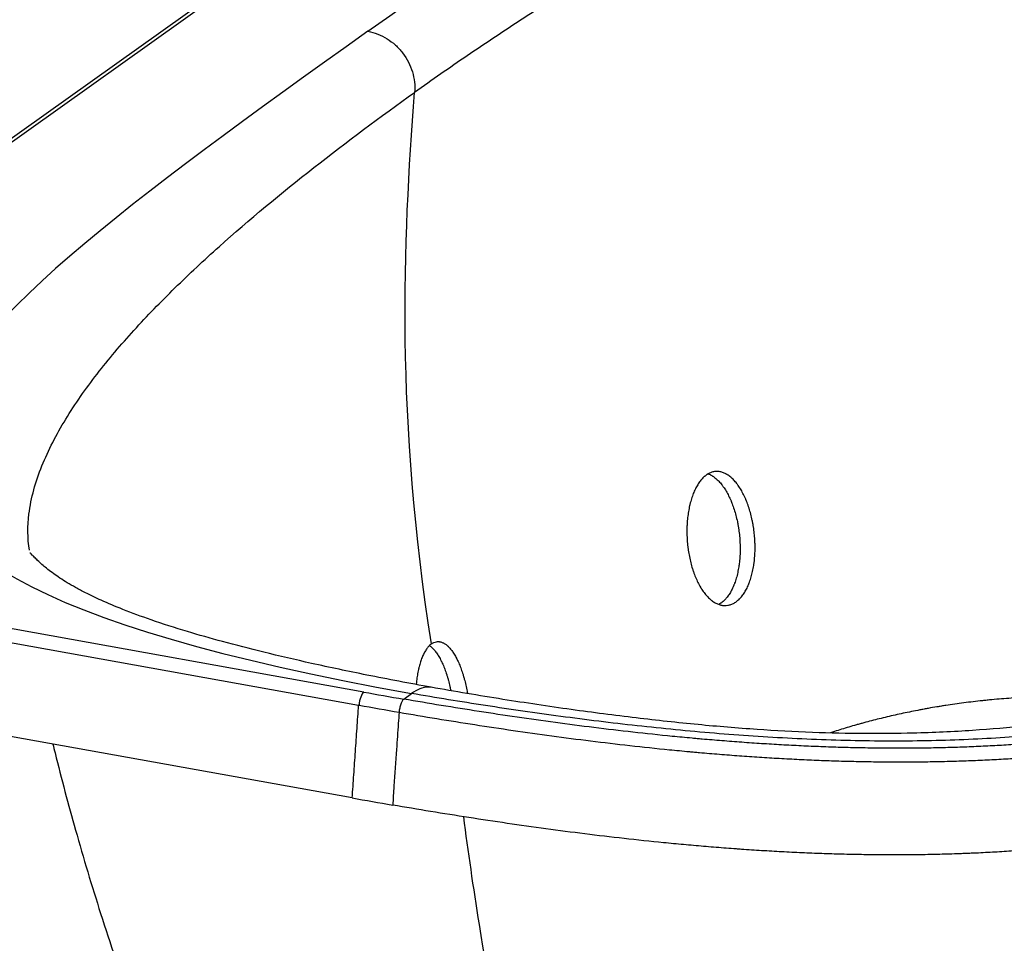
# Model space of a CAD drawing. Units: millimetres. Extents: x 7 to 835, y 7 to 586.
# Drawn here: x 627 to 692, y 424 to 485 of the extents above; entities that cross this region are included whole.
import ezdxf

# ---------------------------------------------------------------- set-up
doc = ezdxf.new("R2010")
doc.units = ezdxf.units.MM
doc.layers.add('1', color=7, linetype='Continuous', true_color=0xffffff)

msp = doc.modelspace()

# ---------------------------------------------------------------- linework, layer by layer
at = {"layer": '1', "color": 18, "linetype": 'Continuous'}
for p, q in [((688.118, 521.048), (590.429, 451.436)), ((590.89, 451.534), (688.579, 521.146)), ((650.038, 440.884), (590.89, 451.534)), ((590.585, 450.67), (649.702, 440.026)), ((649.281, 433.909), (590.163, 444.553)), ((652.676, 440.42), (653.195, 440.79))]:
    msp.add_line(p, q, dxfattribs=at)
for centre, major_axis, ratio, start_param, end_param in [((649.992, 440.205), (0.127, 0.703), 0.32738, 0.323466, 1.894262), ((694.699, 472.709), (123.144, -8.489), 0.300339, 4.362039, 4.384919), ((694.652, 472.029), (123.856, -8.538), 0.300339, 4.362039, 4.384787), ((694.231, 465.912), (123.856, -8.538), 0.300339, 4.361771, 4.384787)]:
    msp.add_ellipse(centre, major_axis=major_axis, ratio=ratio, start_param=start_param, end_param=end_param, dxfattribs=at)
for points, degree in [([(650.314, 484.435), (681.181, 506.431), (699.464, 518.713), (749.824, 509.646)], 3), ([(650.314, 484.435), (619.447, 462.44), (602.836, 449.857), (653.195, 440.79)], 3), ([(650.314, 484.435), (650.536, 484.395), (650.971, 484.271), (651.585, 483.961), (652.139, 483.541), (652.622, 483.016), (653.003, 482.412), (653.266, 481.764), (653.408, 481.087), (653.416, 480.631), (653.399, 480.405)], 3), ([(654.505, 444.063), (652.165, 458.901), (652.62, 470.534), (653.399, 480.405)], 3), ([(649.281, 433.909), (649.702, 440.026)], 1), ([(649.733, 440.021), (649.723, 440.022), (649.713, 440.024), (649.702, 440.026)], 3)]:
    msp.add_open_spline(points, degree=degree, dxfattribs=at)
for points, knots in [([(745.473, 500.083), (744.32, 500.29), (743.208, 500.479), (741.076, 500.822), (740.056, 500.977), (738.113, 501.257), (737.191, 501.383), (735.45, 501.609), (734.631, 501.71), (733.099, 501.89), (732.388, 501.969), (731.567, 502.057), (731.406, 502.074), (731.091, 502.107), (730.938, 502.123), (730.487, 502.169), (730.201, 502.197), (729.384, 502.277), (728.896, 502.321), (728.25, 502.378), (728.049, 502.395), (727.769, 502.419), (727.68, 502.426), (727.551, 502.437), (727.487, 502.442), (727.416, 502.448), (727.381, 502.451), (727.364, 502.452), (727.355, 502.453), (727.351, 502.453), (727.349, 502.453), (727.347, 502.453), (727.347, 502.453), (727.347, 502.453), (727.347, 502.454), (727.346, 502.454), (727.346, 502.454), (727.346, 502.454), (726.476, 502.524), (725.615, 502.587), (724.342, 502.669), (723.92, 502.695), (723.083, 502.741), (722.668, 502.762), (721.431, 502.819), (720.621, 502.849), (719.43, 502.88), (719.036, 502.888), (718.258, 502.901), (717.874, 502.905), (716.733, 502.912), (715.99, 502.909), (714.906, 502.893), (714.549, 502.886), (713.846, 502.868), (713.499, 502.858), (712.474, 502.822), (711.81, 502.792), (710.846, 502.74), (710.529, 502.721), (710.062, 502.691), (709.831, 502.676), (709.563, 502.658), (709.431, 502.648), (709.365, 502.644), (709.331, 502.641), (709.315, 502.64), (709.307, 502.639), (709.303, 502.639), (709.301, 502.639), (709.299, 502.639), (709.299, 502.639), (709.299, 502.639), (709.299, 502.639), (708.805, 502.603), (708.294, 502.563), (707.245, 502.471), (706.706, 502.42), (705.603, 502.306), (705.04, 502.242), (703.892, 502.102), (703.307, 502.025), (702.121, 501.858), (701.52, 501.767), (700.302, 501.57), (699.687, 501.464), (698.443, 501.238), (697.816, 501.116), (696.868, 500.923), (696.551, 500.857), (696.073, 500.754), (695.914, 500.72), (695.674, 500.667), (695.555, 500.64), (695.415, 500.609), (695.345, 500.593), (695.31, 500.585), (695.292, 500.582), (695.283, 500.58), (695.279, 500.579), (695.277, 500.578), (695.276, 500.578), (695.275, 500.578), (695.275, 500.578), (695.275, 500.578), (695.275, 500.578), (695.275, 500.578), (694.834, 500.478), (694.412, 500.379), (693.601, 500.184), (693.213, 500.087), (692.467, 499.896), (692.11, 499.802), (691.424, 499.618), (691.096, 499.528), (690.468, 499.352), (690.167, 499.265), (689.593, 499.098), (689.318, 499.016), (688.795, 498.858), (688.545, 498.782), (688.07, 498.634), (687.845, 498.563), (687.203, 498.358), (686.82, 498.233), (686.141, 498.007), (685.845, 497.907), (685.333, 497.731), (685.119, 497.656), (684.856, 497.563), (684.778, 497.536), (684.676, 497.5), (684.644, 497.488), (684.6, 497.473), (684.579, 497.465), (684.557, 497.457), (684.546, 497.453), (684.54, 497.451), (684.537, 497.45), (684.536, 497.45), (684.535, 497.45), (684.535, 497.449), (684.535, 497.449), (684.535, 497.449), (684.535, 497.449), (684.535, 497.449), (684.535, 497.449), (684.535, 497.449), (684.105, 497.295), (683.681, 497.139), (682.847, 496.826), (682.436, 496.669), (681.626, 496.352), (681.227, 496.192), (680.439, 495.872), (680.051, 495.711), (678.902, 495.227), (678.156, 494.901), (676.701, 494.246), (675.992, 493.917), (674.605, 493.256), (673.928, 492.924), (672.602, 492.259), (671.954, 491.926), (670.685, 491.259), (670.063, 490.925), (669.149, 490.424), (668.847, 490.257), (668.399, 490.007), (668.176, 489.882), (667.917, 489.736), (667.788, 489.663), (667.724, 489.627), (667.692, 489.608), (667.676, 489.599), (667.668, 489.595), (667.664, 489.592), (667.662, 489.591), (667.661, 489.591), (667.661, 489.59), (667.66, 489.59), (667.66, 489.59), (667.037, 489.235), (666.418, 488.877), (665.19, 488.152), (664.58, 487.786), (663.368, 487.047), (662.766, 486.674), (661.568, 485.92), (660.973, 485.54), (659.196, 484.39), (658.023, 483.61), (655.698, 482.026), (654.544, 481.221), (653.399, 480.405)], [0, 0, 0, 0, 0.015625, 0.015625, 0.03125, 0.03125, 0.046875, 0.046875, 0.0625, 0.0625, 0.078125, 0.078125, 0.082031, 0.082031, 0.085937, 0.085937, 0.09375, 0.09375, 0.109375, 0.109375, 0.117187, 0.117187, 0.121094, 0.121094, 0.123047, 0.124023, 0.124512, 0.124756, 0.124878, 0.124939, 0.124969, 0.124985, 0.124992, 0.124996, 0.124998, 0.124999, 0.124999, 0.125, 0.125, 0.140625, 0.140625, 0.148438, 0.148438, 0.15625, 0.15625, 0.171875, 0.171875, 0.179688, 0.179688, 0.1875, 0.1875, 0.203125, 0.203125, 0.210938, 0.210938, 0.21875, 0.21875, 0.234375, 0.234375, 0.242188, 0.242188, 0.246094, 0.248047, 0.249023, 0.249512, 0.249756, 0.249878, 0.249939, 0.249969, 0.249985, 0.249992, 0.249996, 0.249996, 0.25, 0.25, 0.265625, 0.265625, 0.28125, 0.28125, 0.296875, 0.296875, 0.3125, 0.3125, 0.328125, 0.328125, 0.34375, 0.34375, 0.359375, 0.359375, 0.367188, 0.367188, 0.371094, 0.371094, 0.373047, 0.374023, 0.374512, 0.374756, 0.374878, 0.374939, 0.374969, 0.374985, 0.374992, 0.374996, 0.374998, 0.374999, 0.374999, 0.375, 0.375, 0.382813, 0.382813, 0.390625, 0.390625, 0.398438, 0.398438, 0.40625, 0.40625, 0.414063, 0.414063, 0.421875, 0.421875, 0.429688, 0.429688, 0.4375, 0.4375, 0.453125, 0.453125, 0.46875, 0.46875, 0.484375, 0.484375, 0.492188, 0.492188, 0.496094, 0.496094, 0.498047, 0.499023, 0.499512, 0.499756, 0.499878, 0.499939, 0.499969, 0.499985, 0.499992, 0.499996, 0.499998, 0.499999, 0.499999, 0.5, 0.5, 0.515625, 0.515625, 0.53125, 0.53125, 0.546875, 0.546875, 0.5625, 0.5625, 0.59375, 0.59375, 0.625, 0.625, 0.65625, 0.65625, 0.6875, 0.6875, 0.71875, 0.71875, 0.734375, 0.734375, 0.742188, 0.746094, 0.748047, 0.749023, 0.749512, 0.749756, 0.749878, 0.749939, 0.749969, 0.749985, 0.749992, 0.749992, 0.75, 0.75, 0.78125, 0.78125, 0.8125, 0.8125, 0.84375, 0.84375, 0.875, 0.875, 0.9375, 0.9375, 1, 1, 1, 1]), ([(627.995, 450.234), (627.866, 451.031), (627.872, 452.363), (628.247, 454.212), (628.971, 456.322), (630.31, 458.884), (632.4, 461.856), (634.846, 464.737), (637.561, 467.535), (641.448, 471.155), (646.688, 475.491), (651.134, 478.791), (653.399, 480.405)], [0, 0, 0, 0, 0.068793, 0.115353, 0.161914, 0.255034, 0.348155, 0.441276, 0.534396, 0.627517, 0.813759, 1, 1, 1, 1]), ([(757.97, 465.052), (757.337, 464.601), (756.701, 464.151), (755.423, 463.251), (754.78, 462.802), (753.811, 462.129), (753.487, 461.905), (752.837, 461.457), (752.511, 461.233), (751.53, 460.562), (750.872, 460.116), (749.546, 459.225), (748.878, 458.781), (747.869, 458.115), (747.531, 457.894), (747.022, 457.562), (746.852, 457.452), (746.512, 457.231), (746.341, 457.12), (745.486, 456.568), (744.796, 456.128), (743.751, 455.47), (743.401, 455.251), (742.697, 454.814), (742.343, 454.595), (741.277, 453.941), (740.558, 453.507), (739.103, 452.642), (738.367, 452.211), (737.247, 451.567), (736.872, 451.353), (736.304, 451.033), (736.115, 450.927), (735.734, 450.714), (735.16, 450.395), (734.58, 450.078), (733.995, 449.761), (733.8, 449.656), (733.407, 449.445), (733.21, 449.34), (732.616, 449.026), (732.217, 448.817), (731.411, 448.401), (731.005, 448.193), (729.775, 447.574), (728.94, 447.164), (727.981, 446.708), (727.874, 446.657), (727.66, 446.556), (727.552, 446.506), (727.229, 446.354), (726.58, 446.052), (725.92, 445.753), (725.031, 445.357), (724.582, 445.16), (723.673, 444.77), (723.213, 444.576), (722.282, 444.191), (721.811, 444), (721.094, 443.717), (720.854, 443.623), (720.37, 443.435), (719.153, 442.969), (717.892, 442.515), (716.33, 441.983), (715.802, 441.808), (714.726, 441.462), (714.179, 441.292), (713.343, 441.041), (713.062, 440.958), (712.495, 440.794), (712.208, 440.712), (711.63, 440.55), (711.338, 440.47), (711.006, 440.381), (710.969, 440.371), (710.896, 440.351), (710.785, 440.322), (710.525, 440.253), (709.704, 440.039), (708.943, 439.851), (707.703, 439.559), (707.072, 439.418), (706.109, 439.212), (705.785, 439.145), (705.131, 439.014), (704.801, 438.949), (703.801, 438.759), (703.122, 438.638), (702.082, 438.465), (701.731, 438.408), (701.024, 438.299), (700.666, 438.246), (699.944, 438.143), (699.579, 438.093), (699.025, 438.02), (698.839, 437.996), (698.56, 437.961), (698.466, 437.95), (698.278, 437.927), (697.809, 437.87), (696.956, 437.774), (696.188, 437.696), (695.415, 437.623), (695.027, 437.588), (694.244, 437.523), (693.85, 437.492), (693.056, 437.435), (692.657, 437.409), (691.853, 437.36), (691.449, 437.338), (690.634, 437.298), (689.815, 437.262), (688.984, 437.235), (688.148, 437.213), (687.307, 437.195), (686.454, 437.185), (685.918, 437.182), (685.81, 437.182), (685.649, 437.181), (685.595, 437.181), (685.487, 437.181), (685.218, 437.181), (684.949, 437.181), (684.302, 437.185), (683.87, 437.189), (683.006, 437.202), (682.574, 437.21), (681.709, 437.232), (681.276, 437.244), (680.409, 437.274), (679.975, 437.291), (679.107, 437.328), (678.673, 437.349), (677.804, 437.394), (677.368, 437.418), (676.498, 437.471), (675.626, 437.527), (674.318, 437.622), (673.444, 437.693), (672.788, 437.748), (672.46, 437.776), (672.132, 437.805), (671.968, 437.82), (671.913, 437.825), (671.804, 437.835), (671.312, 437.88), (670.822, 437.926), (669.518, 438.055), (668.653, 438.146), (666.932, 438.339), (666.076, 438.44), (664.37, 438.652), (663.522, 438.762), (661.831, 438.991), (660.989, 439.109), (659.311, 439.353), (658.476, 439.479), (655.977, 439.866), (654.322, 440.138), (652.676, 440.42)], [0, 0, 0, 0, 0.03125, 0.03125, 0.0625, 0.0625, 0.078125, 0.078125, 0.09375, 0.09375, 0.125, 0.125, 0.15625, 0.15625, 0.171875, 0.171875, 0.179687, 0.179687, 0.1875, 0.1875, 0.21875, 0.21875, 0.234375, 0.234375, 0.25, 0.25, 0.28125, 0.28125, 0.3125, 0.3125, 0.328125, 0.328125, 0.335937, 0.335937, 0.34375, 0.359375, 0.359375, 0.367187, 0.367187, 0.375, 0.375, 0.390625, 0.390625, 0.40625, 0.40625, 0.4375, 0.4375, 0.441406, 0.441406, 0.445312, 0.445312, 0.453125, 0.46875, 0.46875, 0.484375, 0.484375, 0.5, 0.5, 0.515625, 0.515625, 0.523437, 0.523437, 0.53125, 0.5625, 0.5625, 0.578125, 0.578125, 0.59375, 0.59375, 0.601562, 0.601562, 0.609375, 0.609375, 0.617187, 0.617187, 0.618164, 0.618164, 0.619141, 0.621094, 0.625, 0.640625, 0.640625, 0.65625, 0.65625, 0.664062, 0.664062, 0.671875, 0.671875, 0.6875, 0.6875, 0.695312, 0.695312, 0.703125, 0.703125, 0.710937, 0.710937, 0.714844, 0.714844, 0.716797, 0.716797, 0.71875, 0.726562, 0.734375, 0.734375, 0.742187, 0.742187, 0.75, 0.75, 0.757812, 0.757812, 0.765625, 0.765625, 0.773437, 0.78125, 0.78125, 0.789062, 0.796875, 0.796875, 0.798828, 0.798828, 0.799805, 0.799805, 0.800781, 0.804687, 0.804687, 0.8125, 0.8125, 0.820312, 0.820312, 0.828125, 0.828125, 0.835937, 0.835937, 0.84375, 0.84375, 0.851562, 0.851562, 0.859375, 0.867187, 0.875, 0.875, 0.878906, 0.880859, 0.880859, 0.881836, 0.881836, 0.882812, 0.890625, 0.890625, 0.90625, 0.90625, 0.921875, 0.921875, 0.9375, 0.9375, 0.953125, 0.953125, 0.96875, 0.96875, 1, 1, 1, 1]), ([(756.419, 465.082), (755.175, 464.198), (752.662, 462.435), (748.805, 459.807), (744.838, 457.198), (740.731, 454.617), (736.445, 452.07), (732.682, 449.988), (729.521, 448.354), (727.063, 447.148), (724.504, 445.965), (722.275, 445.003), (720.424, 444.251), (718.523, 443.511), (716.048, 442.613), (712.892, 441.588), (709.519, 440.631), (705.895, 439.759), (701.987, 438.997), (697.769, 438.374), (693.24, 437.922), (688.432, 437.669), (683.42, 437.629), (678.3, 437.796), (673.158, 438.145), (668.052, 438.646), (663.015, 439.268), (658.057, 439.986), (654.807, 440.515), (653.195, 440.79)], [0, 0, 0, 0, 0.0625, 0.125, 0.1875, 0.25, 0.3125, 0.375, 0.40625, 0.4375, 0.46875, 0.5, 0.515625, 0.53125, 0.5625, 0.59375, 0.625, 0.65625, 0.6875, 0.71875, 0.75, 0.78125, 0.8125, 0.84375, 0.875, 0.90625, 0.9375, 0.96875, 1, 1, 1, 1]), ([(652.371, 439.556), (654.027, 439.272), (655.693, 438.999), (658.209, 438.609), (659.05, 438.483), (660.739, 438.237), (661.587, 438.118), (663.288, 437.888), (664.143, 437.777), (665.859, 437.564), (666.721, 437.462), (668.453, 437.268), (669.323, 437.176), (670.636, 437.046), (671.074, 437.004), (671.624, 436.954), (671.734, 436.944), (671.955, 436.924), (672.285, 436.895), (672.615, 436.866), (673.275, 436.81), (674.155, 436.739), (675.472, 436.643), (676.349, 436.586), (677.226, 436.532), (677.664, 436.508), (678.539, 436.462), (678.976, 436.44), (679.85, 436.402), (680.287, 436.385), (681.159, 436.354), (681.595, 436.341), (682.466, 436.319), (682.902, 436.31), (683.771, 436.296), (684.206, 436.291), (684.857, 436.287), (685.074, 436.286), (685.399, 436.286), (685.508, 436.286), (685.67, 436.286), (685.724, 436.286), (685.833, 436.286), (686.32, 436.288), (687.233, 436.297), (688.082, 436.313), (688.925, 436.335), (689.344, 436.347), (690.177, 436.377), (691.004, 436.412), (691.82, 436.455), (692.631, 436.502), (693.034, 436.528), (693.835, 436.583), (694.631, 436.643), (695.416, 436.711), (696.586, 436.819), (697.356, 436.9), (698.307, 437.01), (698.496, 437.032), (698.779, 437.067), (698.874, 437.078), (699.061, 437.102), (699.53, 437.161), (700.361, 437.272), (701.085, 437.378), (701.802, 437.486), (702.156, 437.542), (703.209, 437.714), (703.896, 437.834), (704.909, 438.023), (705.243, 438.087), (705.905, 438.218), (706.233, 438.285), (707.208, 438.489), (707.846, 438.63), (709.101, 438.921), (709.718, 439.071), (710.628, 439.302), (711.004, 439.4), (711.376, 439.499), (711.488, 439.529), (711.525, 439.539), (711.599, 439.559), (711.784, 439.609), (712.262, 439.74), (712.697, 439.862), (713.272, 440.027), (713.557, 440.11), (714.403, 440.361), (714.957, 440.532), (716.046, 440.878), (716.581, 441.053), (717.635, 441.408), (718.154, 441.589), (719.175, 441.953), (719.678, 442.137), (720.423, 442.416), (720.669, 442.51), (721.158, 442.698), (721.401, 442.792), (722.125, 443.077), (722.602, 443.268), (723.543, 443.654), (724.008, 443.849), (724.697, 444.143), (724.925, 444.241), (725.379, 444.439), (725.605, 444.538), (726.279, 444.837), (726.723, 445.037), (727.382, 445.339), (727.601, 445.44), (727.927, 445.592), (728.036, 445.643), (728.252, 445.745), (728.36, 445.796), (729.329, 446.254), (730.172, 446.666), (731.414, 447.289), (731.824, 447.497), (732.637, 447.916), (733.039, 448.126), (733.639, 448.442), (733.838, 448.548), (734.234, 448.759), (734.432, 448.865), (735.021, 449.183), (735.607, 449.503), (736.185, 449.823), (736.569, 450.037), (736.761, 450.145), (737.333, 450.467), (737.712, 450.682), (738.841, 451.329), (739.583, 451.762), (741.05, 452.633), (741.774, 453.07), (742.849, 453.728), (743.206, 453.948), (743.915, 454.388), (744.268, 454.608), (745.321, 455.271), (746.016, 455.714), (746.878, 456.269), (747.05, 456.38), (747.393, 456.603), (747.564, 456.714), (748.076, 457.048), (748.417, 457.271), (749.433, 457.94), (750.106, 458.388), (751.441, 459.284), (752.104, 459.734), (753.091, 460.409), (753.42, 460.634), (754.074, 461.085), (754.4, 461.31), (755.376, 461.988), (756.023, 462.44), (757.31, 463.345), (757.95, 463.799), (758.587, 464.253)], [0, 0, 0, 0, 0.03125, 0.03125, 0.046875, 0.046875, 0.0625, 0.0625, 0.078125, 0.078125, 0.09375, 0.09375, 0.109375, 0.109375, 0.117187, 0.117187, 0.119141, 0.119141, 0.121094, 0.125, 0.125, 0.132812, 0.140625, 0.148437, 0.148437, 0.15625, 0.15625, 0.164062, 0.164062, 0.171875, 0.171875, 0.179687, 0.179687, 0.1875, 0.1875, 0.195312, 0.195312, 0.199219, 0.199219, 0.201172, 0.201172, 0.202148, 0.202148, 0.203125, 0.210937, 0.21875, 0.21875, 0.226562, 0.226562, 0.234375, 0.242187, 0.242187, 0.25, 0.25, 0.257812, 0.265625, 0.265625, 0.28125, 0.28125, 0.285156, 0.285156, 0.287109, 0.287109, 0.289062, 0.296875, 0.304687, 0.304687, 0.3125, 0.3125, 0.328125, 0.328125, 0.335937, 0.335937, 0.34375, 0.34375, 0.359375, 0.359375, 0.375, 0.375, 0.382812, 0.384766, 0.384766, 0.385742, 0.385742, 0.386719, 0.390625, 0.398437, 0.398437, 0.40625, 0.40625, 0.421875, 0.421875, 0.4375, 0.4375, 0.453125, 0.453125, 0.46875, 0.46875, 0.476562, 0.476562, 0.484375, 0.484375, 0.5, 0.5, 0.515625, 0.515625, 0.523437, 0.523437, 0.53125, 0.53125, 0.546875, 0.546875, 0.554687, 0.554687, 0.558594, 0.558594, 0.5625, 0.5625, 0.59375, 0.59375, 0.609375, 0.609375, 0.625, 0.625, 0.632812, 0.632812, 0.640625, 0.640625, 0.65625, 0.664062, 0.664062, 0.671875, 0.671875, 0.6875, 0.6875, 0.71875, 0.71875, 0.75, 0.75, 0.765625, 0.765625, 0.78125, 0.78125, 0.8125, 0.8125, 0.820312, 0.820312, 0.828125, 0.828125, 0.84375, 0.84375, 0.875, 0.875, 0.90625, 0.90625, 0.921875, 0.921875, 0.9375, 0.9375, 0.96875, 0.96875, 1, 1, 1, 1]), ([(751.63, 464.207), (750.718, 463.557), (748.94, 462.304), (746.325, 460.497), (743.847, 458.823), (741.501, 457.278), (739.294, 455.863), (737.221, 454.57), (735.279, 453.394), (733.451, 452.319), (731.669, 451.303), (729.939, 450.348), (728.271, 449.459), (726.747, 448.674), (725.247, 447.927), (723.805, 447.234), (722.457, 446.61), (721.371, 446.123), (720.354, 445.68), (719.205, 445.193), (717.734, 444.593), (715.931, 443.895), (713.784, 443.119), (711.277, 442.286), (708.386, 441.423), (705.471, 440.667), (702.618, 440.03), (699.92, 439.51), (696.969, 439.04), (693.73, 438.639), (690.166, 438.33), (686.579, 438.164), (683.032, 438.13), (679.583, 438.208), (675.906, 438.408), (672.016, 438.73), (667.922, 439.175), (663.622, 439.734), (659.104, 440.411), (656.05, 440.925), (654.485, 441.205)], [0, 0, 0, 0, 0.048741, 0.094202, 0.136519, 0.175824, 0.212249, 0.245342, 0.275896, 0.304025, 0.329837, 0.356488, 0.380425, 0.401781, 0.420677, 0.442233, 0.459835, 0.473671, 0.484215, 0.498451, 0.516211, 0.537268, 0.561355, 0.588179, 0.617438, 0.648856, 0.670898, 0.693771, 0.717436, 0.741964, 0.767553, 0.794328, 0.815418, 0.837572, 0.860796, 0.885387, 0.911431, 0.939039, 0.96848, 1, 1, 1, 1]), ([(758.166, 458.136), (756.893, 457.229), (755.609, 456.324), (753.985, 455.197), (753.659, 454.972), (753.006, 454.522), (752.678, 454.297), (751.692, 453.623), (751.03, 453.174), (749.697, 452.279), (749.026, 451.832), (747.673, 450.941), (746.991, 450.496), (745.615, 449.608), (744.921, 449.166), (743.869, 448.504), (743.517, 448.284), (742.809, 447.844), (742.453, 447.624), (741.737, 447.186), (741.378, 446.967), (740.835, 446.639), (740.653, 446.53), (740.289, 446.312), (740.107, 446.203), (739.191, 445.66), (738.45, 445.226), (737.324, 444.58), (736.946, 444.365), (736.185, 443.936), (735.418, 443.508), (734.64, 443.083), (733.856, 442.659), (733.066, 442.237), (732.262, 441.817), (731.452, 441.399), (731.043, 441.191), (729.805, 440.569), (728.964, 440.157), (727.246, 439.342), (726.369, 438.938), (725.359, 438.489), (725.246, 438.44), (725.02, 438.34), (724.907, 438.291), (724.566, 438.142), (724.338, 438.043), (723.649, 437.748), (722.72, 437.358), (721.769, 436.975), (721.047, 436.69), (720.805, 436.596), (720.317, 436.408), (720.072, 436.315), (718.837, 435.85), (717.823, 435.486), (715.733, 434.778), (714.657, 434.434), (713.265, 434.018), (712.984, 433.935), (712.418, 433.772), (712.132, 433.691), (711.268, 433.45), (710.681, 433.293), (709.484, 432.986), (708.874, 432.836), (707.629, 432.544), (706.994, 432.402), (706.02, 432.196), (705.691, 432.128), (705.027, 431.995), (704.691, 431.93), (704.012, 431.801), (703.668, 431.738), (703.233, 431.661), (703.102, 431.638), (702.971, 431.616), (702.883, 431.6), (702.839, 431.593), (702.619, 431.555), (702.442, 431.526), (701.556, 431.379), (700.835, 431.268), (699.738, 431.113), (699.369, 431.063), (698.626, 430.967), (698.251, 430.921), (697.496, 430.832), (696.734, 430.746), (695.96, 430.669), (695.18, 430.595), (694.393, 430.525), (693.192, 430.433), (692.379, 430.38), (691.558, 430.331), (691.144, 430.309), (690.518, 430.278), (690.308, 430.269), (689.992, 430.255), (689.861, 430.25), (689.728, 430.245), (689.675, 430.243), (689.649, 430.242), (689.57, 430.239), (689.093, 430.221), (688.615, 430.205), (687.763, 430.183), (687.336, 430.175), (686.48, 430.162), (686.051, 430.157), (685.191, 430.153), (684.76, 430.153), (683.895, 430.158), (683.462, 430.163), (682.594, 430.176), (682.159, 430.185), (681.287, 430.207), (680.85, 430.22), (679.975, 430.25), (679.097, 430.284), (677.775, 430.347), (676.89, 430.397), (676.004, 430.451), (675.56, 430.48), (675.004, 430.519), (674.892, 430.526), (674.725, 430.538), (674.669, 430.542), (674.558, 430.55), (674.28, 430.571), (674.002, 430.592), (673.336, 430.643), (672.893, 430.679), (672.01, 430.754), (671.57, 430.793), (670.691, 430.873), (670.253, 430.915), (668.942, 431.045), (668.072, 431.138), (666.339, 431.332), (665.477, 431.435), (663.758, 431.648), (662.903, 431.76), (661.197, 431.991), (660.348, 432.111), (658.654, 432.358), (657.81, 432.485), (655.286, 432.877), (653.613, 433.152), (651.949, 433.439)], [0, 0, 0, 0, 0.0625, 0.0625, 0.078125, 0.078125, 0.09375, 0.09375, 0.125, 0.125, 0.15625, 0.15625, 0.1875, 0.1875, 0.21875, 0.21875, 0.234375, 0.234375, 0.25, 0.25, 0.265625, 0.265625, 0.273437, 0.273437, 0.28125, 0.28125, 0.3125, 0.3125, 0.328125, 0.328125, 0.34375, 0.359375, 0.359375, 0.375, 0.390625, 0.390625, 0.40625, 0.40625, 0.4375, 0.4375, 0.46875, 0.46875, 0.472656, 0.472656, 0.476562, 0.476562, 0.484375, 0.484375, 0.5, 0.515625, 0.515625, 0.523437, 0.523437, 0.53125, 0.53125, 0.5625, 0.5625, 0.59375, 0.59375, 0.601562, 0.601562, 0.609375, 0.609375, 0.625, 0.625, 0.640625, 0.640625, 0.65625, 0.65625, 0.664062, 0.664062, 0.671875, 0.671875, 0.679687, 0.679687, 0.681641, 0.682617, 0.682617, 0.683594, 0.683594, 0.6875, 0.6875, 0.703125, 0.703125, 0.710937, 0.710937, 0.71875, 0.71875, 0.726562, 0.734375, 0.734375, 0.742187, 0.75, 0.757812, 0.757812, 0.765625, 0.765625, 0.769531, 0.769531, 0.771484, 0.771973, 0.771973, 0.772461, 0.772461, 0.773437, 0.78125, 0.78125, 0.789062, 0.789062, 0.796875, 0.796875, 0.804687, 0.804687, 0.8125, 0.8125, 0.820312, 0.820312, 0.828125, 0.828125, 0.835937, 0.84375, 0.851562, 0.851562, 0.859375, 0.859375, 0.861328, 0.861328, 0.862305, 0.862305, 0.863281, 0.867187, 0.867187, 0.875, 0.875, 0.882812, 0.882812, 0.890625, 0.890625, 0.90625, 0.90625, 0.921875, 0.921875, 0.9375, 0.9375, 0.953125, 0.953125, 0.96875, 0.96875, 1, 1, 1, 1]), ([(674.467, 446.753), (674.397, 446.714), (674.327, 446.682), (674.185, 446.632), (674.114, 446.614), (673.968, 446.592), (673.895, 446.588), (673.802, 446.591), (673.774, 446.593), (673.746, 446.596), (673.728, 446.598), (673.718, 446.599), (673.671, 446.606), (673.634, 446.613), (673.522, 446.639), (673.448, 446.663), (673.301, 446.725), (673.228, 446.763), (673.118, 446.831), (673.082, 446.855), (673.028, 446.894), (673.01, 446.907), (672.983, 446.928), (672.974, 446.935), (672.956, 446.949), (672.947, 446.956), (672.866, 447.022), (672.796, 447.087), (672.66, 447.228), (672.593, 447.305), (672.463, 447.47), (672.4, 447.559), (672.323, 447.677), (672.307, 447.701), (672.284, 447.737), (672.277, 447.75), (672.262, 447.774), (672.224, 447.837), (672.188, 447.901), (672.102, 448.057), (671.993, 448.275), (671.895, 448.51), (671.825, 448.693), (671.803, 448.755), (671.77, 448.85), (671.759, 448.881), (671.738, 448.946), (671.727, 448.978), (671.676, 449.14), (671.639, 449.272), (671.571, 449.541), (671.54, 449.677), (671.485, 449.955), (671.461, 450.096), (671.438, 450.257), (671.435, 450.275), (671.43, 450.311), (671.428, 450.329), (671.42, 450.383), (671.416, 450.419), (671.403, 450.527), (671.395, 450.599), (671.375, 450.815), (671.365, 450.959), (671.352, 451.247), (671.35, 451.391), (671.351, 451.606), (671.352, 451.678), (671.355, 451.768), (671.356, 451.786), (671.357, 451.822), (671.359, 451.876), (671.362, 451.929), (671.372, 452.106), (671.384, 452.245), (671.414, 452.519), (671.432, 452.654), (671.476, 452.918), (671.502, 453.047), (671.534, 453.19), (671.538, 453.206), (671.545, 453.238), (671.557, 453.285), (671.568, 453.331), (671.593, 453.423), (671.609, 453.483), (671.662, 453.661), (671.7, 453.774), (671.782, 453.993), (671.826, 454.098), (671.884, 454.223), (671.896, 454.248), (671.92, 454.297), (671.933, 454.321), (671.97, 454.393), (671.996, 454.439), (672.074, 454.573), (672.128, 454.656), (672.241, 454.811), (672.299, 454.882), (672.39, 454.98), (672.421, 455.011), (672.468, 455.056), (672.492, 455.077), (672.516, 455.098), (672.532, 455.112), (672.54, 455.118), (672.613, 455.178), (672.679, 455.223), (672.813, 455.301), (672.881, 455.333), (673.019, 455.383), (673.089, 455.401), (673.179, 455.415), (673.197, 455.417), (673.224, 455.42), (673.233, 455.42), (673.251, 455.422), (673.296, 455.425), (673.341, 455.425), (673.45, 455.42), (673.522, 455.41), (673.666, 455.375), (673.738, 455.351), (673.847, 455.304), (673.883, 455.287), (673.937, 455.258), (673.955, 455.248), (673.982, 455.232), (673.991, 455.227), (674.009, 455.216), (674.018, 455.21), (674.098, 455.16), (674.169, 455.108), (674.308, 454.992), (674.376, 454.927), (674.51, 454.786), (674.576, 454.709), (674.657, 454.605), (674.673, 454.584), (674.705, 454.54), (674.721, 454.518), (674.768, 454.452), (674.799, 454.406), (674.891, 454.265), (675.008, 454.067), (675.117, 453.849), (675.195, 453.679), (675.221, 453.621), (675.252, 453.546), (675.258, 453.531), (675.27, 453.501), (675.277, 453.486), (675.295, 453.441), (675.307, 453.411), (675.366, 453.258), (675.41, 453.132), (675.493, 452.875), (675.531, 452.744), (675.601, 452.476), (675.634, 452.339), (675.667, 452.181), (675.67, 452.163), (675.677, 452.128), (675.688, 452.075), (675.698, 452.022), (675.717, 451.916), (675.729, 451.845), (675.762, 451.632), (675.781, 451.49), (675.812, 451.203), (675.824, 451.059), (675.836, 450.842), (675.839, 450.769), (675.842, 450.678), (675.843, 450.66), (675.844, 450.624), (675.845, 450.57), (675.846, 450.516), (675.847, 450.336), (675.844, 450.194), (675.832, 449.913), (675.822, 449.774), (675.802, 449.568), (675.795, 449.5), (675.782, 449.399), (675.775, 449.348), (675.768, 449.298), (675.763, 449.264), (675.76, 449.248), (675.737, 449.098), (675.713, 448.968), (675.658, 448.717), (675.627, 448.595), (675.559, 448.359), (675.522, 448.245), (675.471, 448.107), (675.456, 448.066), (675.44, 448.026), (675.429, 447.999), (675.423, 447.986), (675.396, 447.92), (675.373, 447.868), (675.303, 447.718), (675.254, 447.624), (675.151, 447.446), (675.096, 447.363), (675.011, 447.246), (674.982, 447.209), (674.937, 447.154), (674.922, 447.137), (674.899, 447.111), (674.891, 447.102), (674.876, 447.085), (674.868, 447.077), (674.798, 447.003), (674.735, 446.944), (674.603, 446.838), (674.536, 446.792), (674.467, 446.753)], [0, 0, 0, 0, 0.015625, 0.015625, 0.03125, 0.03125, 0.046875, 0.046875, 0.050781, 0.052734, 0.052734, 0.054688, 0.054688, 0.0625, 0.0625, 0.078125, 0.078125, 0.09375, 0.09375, 0.101563, 0.101563, 0.105469, 0.105469, 0.107422, 0.107422, 0.109375, 0.109375, 0.125, 0.125, 0.140625, 0.140625, 0.15625, 0.15625, 0.160156, 0.160156, 0.162109, 0.162109, 0.164063, 0.171875, 0.171875, 0.1875, 0.203125, 0.203125, 0.210938, 0.210938, 0.214844, 0.214844, 0.21875, 0.21875, 0.234375, 0.234375, 0.25, 0.25, 0.265625, 0.265625, 0.267578, 0.267578, 0.269531, 0.269531, 0.273438, 0.273438, 0.28125, 0.28125, 0.296875, 0.296875, 0.3125, 0.3125, 0.320313, 0.320313, 0.322266, 0.322266, 0.324219, 0.328125, 0.328125, 0.34375, 0.34375, 0.359375, 0.359375, 0.375, 0.375, 0.376953, 0.376953, 0.378906, 0.382813, 0.382813, 0.390625, 0.390625, 0.40625, 0.40625, 0.421875, 0.421875, 0.425781, 0.425781, 0.429688, 0.429688, 0.4375, 0.4375, 0.453125, 0.453125, 0.46875, 0.46875, 0.476563, 0.476563, 0.480469, 0.482422, 0.482422, 0.484375, 0.484375, 0.5, 0.5, 0.515625, 0.515625, 0.53125, 0.53125, 0.535156, 0.535156, 0.537109, 0.537109, 0.539063, 0.546875, 0.546875, 0.5625, 0.5625, 0.578125, 0.578125, 0.585938, 0.585938, 0.589844, 0.589844, 0.591797, 0.591797, 0.59375, 0.59375, 0.609375, 0.609375, 0.625, 0.625, 0.640625, 0.640625, 0.644531, 0.644531, 0.648438, 0.648438, 0.65625, 0.65625, 0.671875, 0.6875, 0.6875, 0.695312, 0.695312, 0.697266, 0.697266, 0.699219, 0.699219, 0.703125, 0.703125, 0.71875, 0.71875, 0.734375, 0.734375, 0.75, 0.75, 0.751953, 0.751953, 0.753906, 0.757812, 0.757812, 0.765625, 0.765625, 0.78125, 0.78125, 0.796875, 0.796875, 0.804687, 0.804687, 0.806641, 0.806641, 0.808594, 0.8125, 0.8125, 0.828125, 0.828125, 0.84375, 0.84375, 0.851562, 0.851562, 0.855469, 0.857422, 0.857422, 0.859375, 0.859375, 0.875, 0.875, 0.890625, 0.890625, 0.90625, 0.90625, 0.910156, 0.912109, 0.912109, 0.914062, 0.914062, 0.921875, 0.921875, 0.9375, 0.9375, 0.953125, 0.953125, 0.960937, 0.960937, 0.964844, 0.964844, 0.966797, 0.966797, 0.96875, 0.96875, 0.984375, 0.984375, 1, 1, 1, 1]), ([(672.76, 455.265), (672.782, 455.257), (672.803, 455.248), (672.861, 455.223), (672.897, 455.206), (672.951, 455.177), (672.969, 455.167), (672.997, 455.152), (673.006, 455.146), (673.024, 455.135), (673.033, 455.13), (673.113, 455.079), (673.184, 455.027), (673.322, 454.911), (673.391, 454.846), (673.525, 454.705), (673.591, 454.628), (673.672, 454.524), (673.688, 454.503), (673.72, 454.46), (673.736, 454.438), (673.783, 454.371), (673.814, 454.325), (673.905, 454.184), (674.023, 453.986), (674.131, 453.768), (674.21, 453.598), (674.235, 453.54), (674.267, 453.466), (674.273, 453.451), (674.285, 453.421), (674.291, 453.406), (674.31, 453.36), (674.322, 453.33), (674.381, 453.177), (674.425, 453.051), (674.507, 452.795), (674.545, 452.663), (674.616, 452.395), (674.648, 452.258), (674.681, 452.1), (674.685, 452.083), (674.692, 452.047), (674.702, 451.994), (674.712, 451.941), (674.732, 451.835), (674.744, 451.765), (674.777, 451.551), (674.796, 451.409), (674.826, 451.122), (674.838, 450.978), (674.851, 450.761), (674.854, 450.688), (674.857, 450.598), (674.857, 450.579), (674.858, 450.543), (674.86, 450.489), (674.86, 450.435), (674.862, 450.255), (674.859, 450.113), (674.847, 449.832), (674.837, 449.693), (674.817, 449.488), (674.809, 449.42), (674.796, 449.318), (674.79, 449.267), (674.782, 449.217), (674.777, 449.184), (674.775, 449.167), (674.751, 449.017), (674.727, 448.887), (674.672, 448.636), (674.642, 448.514), (674.574, 448.278), (674.536, 448.164), (674.486, 448.027), (674.47, 447.986), (674.454, 447.945), (674.443, 447.919), (674.438, 447.905), (674.41, 447.839), (674.388, 447.787), (674.318, 447.637), (674.268, 447.543), (674.165, 447.365), (674.111, 447.282), (674.025, 447.165), (673.996, 447.128), (673.951, 447.074), (673.936, 447.056), (673.913, 447.03), (673.906, 447.022), (673.89, 447.005), (673.883, 446.996), (673.813, 446.922), (673.749, 446.863), (673.618, 446.757), (673.55, 446.711), (673.481, 446.672)], [0, 0, 0, 0, 0.010989, 0.010989, 0.029304, 0.029304, 0.038462, 0.038462, 0.04304, 0.04304, 0.047619, 0.047619, 0.084249, 0.084249, 0.120879, 0.120879, 0.157509, 0.157509, 0.166667, 0.166667, 0.175824, 0.175824, 0.194139, 0.194139, 0.230769, 0.267399, 0.267399, 0.285714, 0.285714, 0.290293, 0.290293, 0.294872, 0.294872, 0.304029, 0.304029, 0.340659, 0.340659, 0.377289, 0.377289, 0.413919, 0.413919, 0.418498, 0.418498, 0.423077, 0.432234, 0.432234, 0.450549, 0.450549, 0.487179, 0.487179, 0.52381, 0.52381, 0.542125, 0.542125, 0.546703, 0.546703, 0.551282, 0.56044, 0.56044, 0.59707, 0.59707, 0.6337, 0.6337, 0.652015, 0.652015, 0.661172, 0.665751, 0.665751, 0.67033, 0.67033, 0.70696, 0.70696, 0.74359, 0.74359, 0.78022, 0.78022, 0.789377, 0.793956, 0.793956, 0.798535, 0.798535, 0.81685, 0.81685, 0.85348, 0.85348, 0.89011, 0.89011, 0.908425, 0.908425, 0.917582, 0.917582, 0.922161, 0.922161, 0.92674, 0.92674, 0.96337, 0.96337, 1, 1, 1, 1]), ([(654.486, 441.205), (653.051, 441.461), (650.382, 441.968), (646.698, 442.742), (643.524, 443.482), (640.794, 444.183), (638.303, 444.892), (636.097, 445.601), (634.217, 446.294), (632.786, 446.898), (631.77, 447.384), (631.038, 447.773), (630.48, 448.096), (630.001, 448.398), (629.547, 448.712), (629.186, 448.988), (628.862, 449.257), (628.578, 449.513), (628.336, 449.75), (628.154, 449.942), (628.064, 450.035), (628.037, 450.049), (628.032, 450.048)], [0, 0, 0, 0, 0.088406, 0.167477, 0.238437, 0.30227, 0.359803, 0.423569, 0.478536, 0.525313, 0.564258, 0.591244, 0.617536, 0.64328, 0.66881, 0.70102, 0.735741, 0.778152, 0.828813, 0.888255, 0.95676, 1, 1, 1, 1]), ([(654.505, 444.063), (654.557, 444.101), (654.611, 444.131), (654.72, 444.178), (654.775, 444.194), (654.886, 444.213), (654.942, 444.215), (655.014, 444.209), (655.028, 444.208), (655.049, 444.204), (655.057, 444.203), (655.071, 444.201), (655.107, 444.194), (655.143, 444.184), (655.229, 444.156), (655.286, 444.13), (655.4, 444.064), (655.457, 444.025), (655.541, 443.955), (655.57, 443.93), (655.612, 443.89), (655.626, 443.876), (655.647, 443.855), (655.654, 443.848), (655.668, 443.833), (655.675, 443.825), (655.738, 443.758), (655.793, 443.692), (655.9, 443.547), (655.953, 443.469), (656.056, 443.302), (656.107, 443.212), (656.163, 443.104), (656.169, 443.092), (656.181, 443.068), (656.188, 443.055), (656.206, 443.018), (656.218, 442.993), (656.254, 442.917), (656.278, 442.866), (656.347, 442.708), (656.392, 442.598), (656.478, 442.37), (656.519, 442.251), (656.578, 442.067), (656.597, 442.005), (656.62, 441.925), (656.625, 441.909), (656.634, 441.877), (656.639, 441.861), (656.653, 441.813), (656.662, 441.78), (656.706, 441.618), (656.739, 441.485), (656.8, 441.216), (656.828, 441.079), (656.862, 440.899), (656.87, 440.857), (656.877, 440.815)], [0, 0, 0, 0, 0.06135, 0.06135, 0.122699, 0.122699, 0.184049, 0.184049, 0.199387, 0.199387, 0.207055, 0.207055, 0.214724, 0.245399, 0.245399, 0.306748, 0.306748, 0.368098, 0.368098, 0.398773, 0.398773, 0.41411, 0.41411, 0.421779, 0.421779, 0.429448, 0.429448, 0.490798, 0.490798, 0.552147, 0.552147, 0.613497, 0.613497, 0.621166, 0.621166, 0.628834, 0.628834, 0.644172, 0.644172, 0.674847, 0.674847, 0.736196, 0.736196, 0.797546, 0.797546, 0.828221, 0.828221, 0.83589, 0.83589, 0.843558, 0.843558, 0.858896, 0.858896, 0.920245, 0.920245, 0.981595, 0.981595, 1, 1, 1, 1]), ([(654.505, 444.063), (654.452, 444.025), (654.4, 443.981), (654.301, 443.879), (654.252, 443.822), (654.159, 443.695), (654.114, 443.625), (654.059, 443.529), (654.043, 443.5), (654.027, 443.47), (654.016, 443.449), (654.011, 443.439), (653.985, 443.387), (653.964, 443.344), (653.905, 443.212), (653.868, 443.119), (653.797, 442.922), (653.764, 442.819), (653.719, 442.656), (653.704, 442.601), (653.683, 442.516), (653.676, 442.487), (653.666, 442.443), (653.662, 442.429), (653.656, 442.399), (653.652, 442.384), (653.624, 442.251), (653.601, 442.13), (653.56, 441.88), (653.543, 441.752), (653.52, 441.549), (653.513, 441.477), (653.507, 441.403)], [0, 0, 0, 0, 0.104728, 0.104728, 0.209457, 0.209457, 0.314185, 0.314185, 0.340368, 0.353459, 0.353459, 0.36655, 0.36655, 0.418914, 0.418914, 0.523642, 0.523642, 0.628371, 0.628371, 0.680735, 0.680735, 0.706917, 0.706917, 0.720008, 0.720008, 0.733099, 0.733099, 0.837828, 0.837828, 0.942556, 0.942556, 1, 1, 1, 1]), ([(654.373, 443.95), (654.404, 443.928), (654.436, 443.905), (654.496, 443.856), (654.524, 443.831), (654.566, 443.791), (654.58, 443.777), (654.601, 443.755), (654.608, 443.748), (654.622, 443.734), (654.629, 443.726), (654.692, 443.659), (654.747, 443.592), (654.855, 443.448), (654.907, 443.37), (655.011, 443.202), (655.061, 443.113), (655.123, 442.993), (655.135, 442.969), (655.154, 442.932), (655.16, 442.919), (655.172, 442.894), (655.202, 442.832), (655.232, 442.767), (655.302, 442.609), (655.391, 442.389), (655.473, 442.153), (655.532, 441.969), (655.551, 441.906), (655.579, 441.811), (655.588, 441.779), (655.607, 441.715), (655.616, 441.682), (655.66, 441.519), (655.693, 441.387), (655.742, 441.172), (655.759, 441.091), (655.776, 441.009)], [0, 0, 0, 0, 0.054765, 0.054765, 0.104014, 0.104014, 0.128638, 0.128638, 0.140951, 0.140951, 0.153263, 0.153263, 0.251761, 0.251761, 0.350259, 0.350259, 0.448756, 0.448756, 0.473381, 0.473381, 0.485693, 0.485693, 0.498005, 0.547254, 0.547254, 0.645752, 0.74425, 0.74425, 0.793499, 0.793499, 0.818124, 0.818124, 0.842748, 0.842748, 0.941246, 0.941246, 1, 1, 1, 1]), ([(654.487, 441.205), (654.419, 441.214), (654.177, 441.225), (653.747, 441.128), (653.379, 440.921), (653.195, 440.79)], [0, 0, 0, 0, 0.165145, 0.582572, 1, 1, 1, 1]), ([(652.676, 440.42), (652.66, 440.408), (652.643, 440.391), (652.609, 440.35), (652.592, 440.326), (652.559, 440.269), (652.543, 440.237), (652.512, 440.168), (652.497, 440.13), (652.469, 440.05), (652.456, 440.008), (652.432, 439.921), (652.421, 439.875), (652.402, 439.784), (652.393, 439.738), (652.38, 439.646), (652.375, 439.601), (652.371, 439.556)], [0, 0, 0, 0, 0.125, 0.125, 0.25, 0.25, 0.375, 0.375, 0.5, 0.5, 0.625, 0.625, 0.75, 0.75, 0.875, 0.875, 1, 1, 1, 1]), ([(704.307, 440.422), (704.099, 440.434), (703.892, 440.446), (703.552, 440.464), (703.419, 440.471), (703.155, 440.485), (702.759, 440.505), (702.366, 440.524), (701.976, 440.541), (701.846, 440.547), (701.587, 440.557), (701.458, 440.562), (701.201, 440.572), (701.072, 440.577), (700.816, 440.586), (700.688, 440.59), (700.051, 440.611), (699.547, 440.623), (698.799, 440.636), (698.551, 440.64), (698.058, 440.644), (697.812, 440.645), (697.537, 440.646), (697.507, 440.646), (697.446, 440.646), (697.355, 440.645), (697.143, 440.645), (696.721, 440.642), (696.364, 440.637), (695.893, 440.629), (695.66, 440.623), (695.197, 440.61), (694.967, 440.602), (694.284, 440.576), (693.837, 440.554), (693.176, 440.515), (692.958, 440.5), (692.525, 440.469), (692.095, 440.436), (691.672, 440.399), (691.357, 440.369), (691.252, 440.359), (691.044, 440.338), (690.94, 440.327), (690.423, 440.272), (690.015, 440.224), (689.413, 440.146), (689.213, 440.119), (688.817, 440.063), (688.62, 440.034), (688.327, 439.989), (688.181, 439.966), (688.036, 439.942), (687.939, 439.927), (687.891, 439.919), (687.65, 439.879), (687.46, 439.846), (687.176, 439.795), (687.082, 439.778), (686.895, 439.744), (686.802, 439.726), (686.523, 439.673), (686.339, 439.637), (685.791, 439.526), (685.432, 439.45), (684.725, 439.29), (684.377, 439.208), (683.692, 439.037), (683.354, 438.949), (682.938, 438.836), (682.855, 438.814), (682.69, 438.768), (682.443, 438.699), (682.199, 438.628), (681.713, 438.486), (681.394, 438.388), (680.991, 438.261), (680.905, 438.234), (680.818, 438.206)], [0, 0, 0, 0, 0.020789, 0.020789, 0.034183, 0.034183, 0.047578, 0.074368, 0.074368, 0.087763, 0.087763, 0.101157, 0.101157, 0.114552, 0.114552, 0.127947, 0.127947, 0.181526, 0.181526, 0.208315, 0.208315, 0.235105, 0.235105, 0.238454, 0.238454, 0.241802, 0.2485, 0.261895, 0.288684, 0.288684, 0.315474, 0.315474, 0.342263, 0.342263, 0.395842, 0.395842, 0.422632, 0.422632, 0.449421, 0.476211, 0.476211, 0.489606, 0.489606, 0.503, 0.503, 0.55658, 0.55658, 0.583369, 0.583369, 0.610159, 0.610159, 0.623553, 0.630251, 0.630251, 0.636948, 0.636948, 0.663738, 0.663738, 0.677132, 0.677132, 0.690527, 0.690527, 0.717317, 0.717317, 0.770896, 0.770896, 0.824475, 0.824475, 0.878054, 0.878054, 0.891449, 0.891449, 0.904844, 0.931633, 0.931633, 0.985212, 0.985212, 1, 1, 1, 1]), ([(652.371, 439.556), (652.354, 439.31), (652.298, 438.495), (652.186, 436.872), (652.062, 435.078), (651.978, 433.855), (651.949, 433.439)], [0, 0, 0, 0, 0.120497, 0.4, 0.795958, 1, 1, 1, 1]), ([(629.538, 437.458), (629.586, 437.265), (630.059, 435.363), (631.056, 431.611), (632.708, 426.115), (634.711, 420.254), (637.134, 414.11), (639.772, 408.282), (641.769, 404.606), (642.703, 402.996)], [0, 0, 0, 0, 0.015788, 0.155633, 0.309574, 0.476966, 0.65673, 0.847317, 1, 1, 1, 1]), ([(656.613, 432.669), (656.908, 430.41), (657.252, 428.026), (658.253, 421.763), (658.976, 417.783), (660.626, 409.869), (661.553, 405.937), (663.566, 398.605), (664.646, 395.194), (665.804, 392.18)], [0, 0, 0, 0, 0.178074, 0.178074, 0.454232, 0.454232, 0.730391, 0.730391, 1, 1, 1, 1])]:
    msp.add_open_spline(points, degree=3, knots=knots, dxfattribs=at)

doc.saveas('drawing.dxf')
